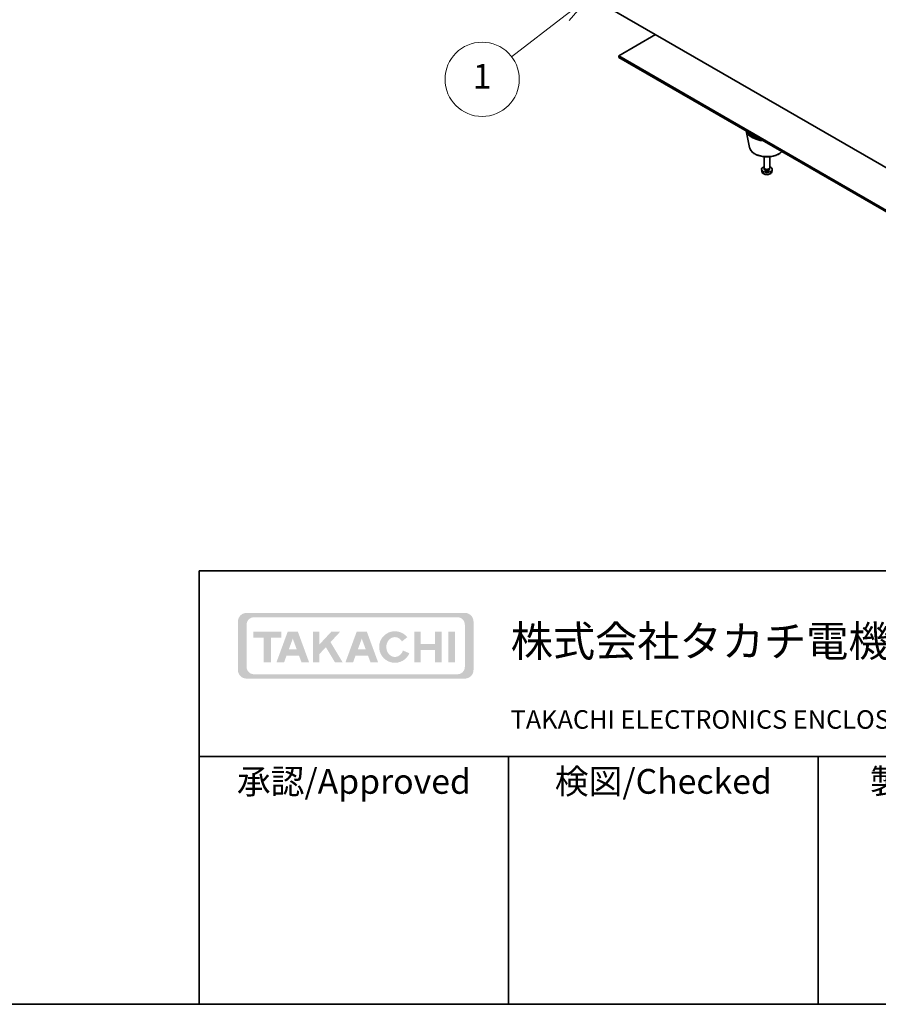
# Model space of a CAD drawing. Units: millimetres. Extents: x 94 to 13253, y 52 to 2019.
# Drawn here: x 1365 to 1816, y 52 to 569 of the extents above; entities that cross this region are included whole.
import ezdxf

# ---------------------------------------------------------------- set-up
doc = ezdxf.new("R2010")
doc.units = ezdxf.units.MM
doc.header["$LTSCALE"] = 6.5
for name, color, linetype, lineweight in [('Border (ISO)', 7, 'Continuous', 35), ('Hatch (ISO)', 1, 'Continuous', 18), ('Symbol (TK)', 100, 'Continuous', 18), ('Title (ISO)', 7, 'Continuous', 35), ('Visible (ISO)', 7, 'Continuous', 35), ('Visible Narrow (ISO)', 7, 'Continuous', 25)]:
    doc.layers.add(name, color=color, linetype=linetype, lineweight=lineweight)
doc.styles.add('Note Text (TK)', font='MS PGothic.ttf')
doc.styles.add('Note Text (TK2)', font='MS PGothic.ttf')
doc.styles.add('文字スタイル67', font='arial.ttf')

# ---------------------------------------------------------------- blocks, each defined once
blk = doc.blocks.new('図面枠 tk図枠')
at = {"layer": 'Border (ISO)'}
blk.add_line((14.50000000000001, 8.000000000000007), (405.4999999999999, 8.000000000000007), dxfattribs=at)
blk = doc.blocks.new('表題欄 tk表題欄')
at = {"layer": 'Hatch (ISO)'}
h = blk.add_hatch(color=256, dxfattribs=at)
edge = h.paths.add_edge_path(flags=0)
edge.add_arc((95.57537688673352, 236.2990653650367), 0.5958259999999996, 269.9999999999897, 360)
edge.add_line((96.17120288673351, 236.2990653650368), (96.17120288673348, 239.7107813650365))
edge.add_arc((95.5753768867335, 239.7107813650366), 0.5958259999999996, 0, 90.0000000000068)
edge.add_line((95.57537688673342, 240.3066073650366), (79.13710888673356, 240.3066073650366))
edge.add_arc((79.13710888673353, 239.7107813650366), 0.5958259999999996, 89.99999999999744, 180)
edge.add_line((78.54128288673353, 239.7107813650365), (78.54128288673331, 236.2990653650368))
edge.add_arc((79.13710888673332, 236.2990653650365), 0.5958259999999996, 180, 270.0000000000231)
edge.add_line((79.13710888673356, 235.7032393650365), (95.57537688673342, 235.7032393650367))
edge = h.paths.add_edge_path()
edge.add_line((77.83935088673357, 239.9556413650366), (77.83935088673357, 236.0542053650368))
edge.add_arc((78.54128288673346, 236.0542053650367), 0.7019319999998935, 180, 270.0000000000087)
edge.add_line((78.54128288673357, 235.3522733650368), (96.17120288673352, 235.3522733650368))
edge.add_arc((96.17120288673351, 236.0542053650367), 0.7019319999998921, 270, 360)
edge.add_line((96.8731348867334, 236.0542053650368), (96.87313488673352, 239.9556413650366))
edge.add_arc((96.1712028867336, 239.9556413650367), 0.7019319999998921, 0, 90.00000000000873)
edge.add_line((96.17120288673348, 240.6575733650367), (78.54128288673357, 240.6575733650366))
edge.add_arc((78.54128288673357, 239.9556413650366), 0.7019319999999984, 90, 180)
for points in [[(79.07181288673355, 239.1476033650369), (79.07181288673355, 238.6578833650367), (79.92066088673353, 238.6578833650367), (79.92066088673353, 236.6581933650368), (80.50832488673353, 236.6581933650368), (80.50832488673353, 238.6578833650367), (81.35717288673355, 238.6578833650367), (81.35717288673355, 239.1476033650369)], [(85.68407849525303, 236.6581933650368), (84.9434673993943, 237.8918698287545), (84.41792288673358, 237.3246628822781), (84.41792288673358, 236.6581933650368), (83.89555488673355, 236.6581933650368), (83.89555488673355, 239.1476033650369), (84.41792288673358, 239.1476033650369), (84.41792288673358, 238.0993979968839), (85.38913556809511, 239.1476033650369), (86.10696490847272, 239.1476033650369), (85.31925422435492, 238.2974470774499), (86.30334488673353, 236.6581933650368)], [(92.09142939614459, 239.1476033650369), (92.09142939614459, 236.6581933650368), (92.60971639614465, 236.6581933650368), (92.60971639614465, 237.6580383650368), (93.76872039614462, 237.6580383650368), (93.76872039614462, 236.6581933650368), (94.28700739614459, 236.6581933650368), (94.28700739614459, 239.1476033650369), (93.76872039614462, 239.1476033650369), (93.76872039614462, 238.1477583650367), (92.60971639614465, 238.1477583650367), (92.60971639614465, 239.1476033650369)], [(94.84202339614467, 239.1476033650369), (94.84202339614467, 236.6581933650368), (95.36439139614473, 236.6581933650368), (95.36439139614473, 239.1476033650369)]]:
    blk.add_hatch(color=256, dxfattribs=at).paths.add_polyline_path(points)
h = blk.add_hatch(color=256, dxfattribs=at)
h.paths.add_polyline_path([(82.59020695886475, 237.7110913650368), (81.95242681460243, 237.7110913650368), (82.27131688673356, 238.5794973650367)], flags=0)
h.paths.add_polyline_path([(82.77903014574996, 237.1968853650368), (81.76360362771717, 237.1968853650368), (81.56578886050404, 236.6581933650368), (80.94907288673355, 236.6581933650368), (81.86321688673357, 239.1476033650369), (82.67941688673353, 239.1476033650369), (83.59356088673351, 236.6581933650368), (82.97684491296302, 236.6581933650368)])
h = blk.add_hatch(color=256, dxfattribs=at)
h.paths.add_polyline_path([(87.52707281460246, 237.7110913650368), (88.16485295886469, 237.7110913650368), (87.84596288673359, 238.5794973650367)], flags=0)
h.paths.add_polyline_path([(87.14043486050403, 236.6581933650368), (87.3382496277172, 237.1968853650368), (88.35367614574989, 237.1968853650368), (88.551490912963, 236.6581933650368), (89.16820688673343, 236.6581933650368), (88.25406288673352, 239.1476033650369), (87.43786288673356, 239.1476033650369), (86.52371888673358, 236.6581933650368)])
h = blk.add_hatch(color=256, dxfattribs=at)
edge = h.paths.add_edge_path()
edge.add_arc((90.52309888673334, 237.9028983650369), 1.273272000000011, 38.55054079078439, 336.5820184016556)
edge.add_line((91.69149139614446, 237.3968543650369), (91.17255542714857, 237.6216113977801))
edge.add_ellipse((90.52309888673352, 237.9028983650369), major_axis=(0, -0.7998759999999119), ratio=0.8673469387756529, start_angle=128.5505407907963, end_angle=426.582018401653, ccw=False)
edge.add_line((91.09381514418376, 238.3576891122095), (91.51887237036831, 238.6964075050431))
at = {"layer": 'Title (ISO)'}
for p, q in [((74.70882392282105, 244.052739026017), (255.7088239228211, 244.052739026017)), ((74.70882392282105, 209.052739026017), (74.70882392282105, 244.052739026017)), ((74.70882392282105, 229.052739026017), (230.7088239228211, 229.052739026017)), ((99.70882392282108, 229.052739026017), (99.70882392282108, 209.052739026017)), ((124.708823922821, 229.052739026017), (124.708823922821, 209.052739026017)), ((255.7088239228211, 209.052739026017), (74.70882392282105, 209.052739026017))]:
    blk.add_line(p, q, dxfattribs=at)
at = {"layer": 'Title (ISO)', "color": 7, "attachment_point": 4, "line_spacing_factor": 1.5, "style": 'Note Text (TK)'}
for s, insert, char_height in [('株式会社タカチ電機工業', (99.87313488673345, 238.052739026017), 2.5), ('\\fArial|b0|i0;\\H1.4986;TAKACHI ELECTRONICS ENCLOSURE CO., LTD.', (99.87313488673342, 232.052739026017), 1.49859994649887)]:
    blk.add_mtext(s, dxfattribs=dict(at, insert=insert, char_height=char_height))
at = {"layer": 'Title (ISO)', "color": 1, "char_height": 2.000000029802322, "attachment_point": 5, "line_spacing_factor": 1.5, "style": 'Note Text (TK)'}
for s, insert in [('\\fＭＳ Ｐゴシック|b0|i0;\\H2.0000;承認/Approved', (87.20882392282108, 227.052739026017)), ('\\fＭＳ Ｐゴシック|b0|i0;\\H2.0000;検図/Checked', (112.208823922821, 227.052739026017)), ('\\fＭＳ Ｐゴシック|b0|i0;\\H2.0000;製図/Created', (137.2088239228211, 227.052739026017))]:
    blk.add_mtext(s, dxfattribs=dict(at, insert=insert))
at = {"layer": 'Title (ISO)', "color": 7}
for tag, p, height, style in [('<品名>_001', (157.4957557410029, 235.774329935108), 2.5, 'Note Text (TK)'), ('<Title>_001', (157.489178626233, 230.5520568828656), 2.000000029802322, '文字スタイル67'), ('<尺度>_001', (238.5355284682756, 222.3098412987444), 2.5, 'Note Text (TK)'), ('<ページ_No.>_001', (237.9488807410029, 213.302739026017), 2.5, 'Note Text (TK)'), ('<総ページ数>_001', (246.7926307410029, 213.302739026017), 2.5, 'Note Text (TK)'), ('作成日_001', (175.6250171046392, 211.2814322078352), 2.5, 'Note Text (TK)')]:
    blk.add_attdef(tag, p, '', height=height, dxfattribs=dict(at, style=style))
blk = doc.blocks.new('バルーン1')
at = {"layer": 'Symbol (TK)', "color": 100}
for p, q in [((256.0590210872473, 89.36337744103653), (253.7710757392751, 88.23851919010349)), ((254.0753925316842, 87.84179347899087), (256.0590210872473, 89.36337744103653)), ((254.3797093240933, 87.44506776787821), (256.0590210872473, 89.36337744103653)), ((254.0753925316842, 87.84179347899087), (249.7338528129657, 84.51152421660319))]:
    blk.add_line(p, q, dxfattribs=at)
at = {"layer": 'Symbol (TK)'}
blk.add_circle((247.360314046418, 82.69085143472365), 3.000000044703483, dxfattribs=at)
at = {"layer": 'Symbol (TK)', "color": 7, "insert": (247.360314046418, 82.67330757587513), "char_height": 2.000000029802322, "attachment_point": 5, "line_spacing_factor": 0.25, "style": 'Note Text (TK2)'}
blk.add_mtext('1', dxfattribs=at)

msp = doc.modelspace()

# ---------------------------------------------------------------- linework, layer by layer
at = {"layer": 'Visible (ISO)'}
for p, q in [((1621.957821084227, 605.3565096450357), (1892.315252184664, 449.2655740218293)), ((1698.855683538268, 560.9595080571014), (1679.587023750929, 549.8347421419556)), ((1679.587023750929, 549.8347421419556), (1958.540648929054, 388.7807915539803)), ((1679.587023750929, 549.0182455610279), (1679.587023750929, 549.8347421419556)), ((1958.540648929054, 387.9642949730525), (1679.587023750929, 549.0182455610279)), ((1748.293191892559, 501.7218608934988), (1746.513861617725, 510.3780177026317)), ((1755.868769681449, 491.0469883151643), (1755.868769681449, 496.8458081661223)), ((1758.868769681449, 491.0469883151643), (1758.868769681449, 496.8458081661222)), ((1754.660420656375, 489.3267364231288), (1754.574132804086, 490.1304838617421)), ((1756.108868449449, 490.5218458664402), (1755.965501184698, 490.7410267020894)), ((1756.022019681449, 490.2304917342365), (1756.022019681449, 490.6546208452921)), ((1758.628670913449, 490.5218458664402), (1758.7720381782, 490.7410267020893)), ((1758.715519681449, 490.2304917342364), (1758.715519681449, 490.6546208452921)), ((1760.077118706523, 489.3267364231288), (1760.163406558812, 490.1304838617421))]:
    msp.add_line(p, q, dxfattribs=at)
for centre, major_axis, ratio, start_param, end_param in [((1757.368769681449, 511.4594028383574), (-11.00000000000003, 1.33e-14), 0.5773502691896214, 0.1728434250573158, 1.397952901737796), ((1757.368769681449, 512.275899419285), (-11.00000000000004, 1.4e-14), 0.5773502691896216, 0.3556984972449064, 1.215097829550211), ((1757.368769681449, 490.2304917342365), (-2.800000000000007, 3e-15), 0.5773502691896213, 5.277742410621975, 10.43022085732681), ((1757.368769681449, 491.0469883151642), (-1.500000000000006, -1.56e-14), 0.5773502691896211, 0, 3.141592653589668), ((1757.368769681449, 490.2304917342365), (-1.346750000000004, 3.01e-14), 0.5773502691896213, 1.12e-13, 3.141592632516421), ((1757.368769681449, 490.7965484013792), (-1.346750000000004, 1.7e-15), 0.5773502691896214, 0.3610898802779217, 2.780502773311945)]:
    msp.add_ellipse(centre, major_axis=major_axis, ratio=ratio, start_param=start_param, end_param=end_param, dxfattribs=at)
for points, knots in [([(1748.293191892559, 501.7218608934988), (1748.410660273422, 501.1503960343626), (1748.660433633503, 500.6054114620842), (1749.408491354369, 499.5522566589086), (1749.934790145603, 499.0566065279805), (1751.228445567739, 498.1656906109919), (1752.014731813509, 497.7826408921954), (1753.737662196623, 497.1906084526303), (1754.675176980524, 496.9829649141998), (1756.600146039929, 496.7588662250983), (1757.586765000981, 496.7410338641821), (1759.520711790339, 496.8939924559707), (1760.467694007459, 497.064502124213), (1762.239219470689, 497.5853010071139), (1763.062786449749, 497.9364510139058), (1764.347832830983, 498.7130886909886), (1764.849632239375, 499.1072897404533), (1765.266300488273, 499.5512920727612)], [2.474320143184625, 2.474320143184625, 2.474320143184625, 2.474320143184625, 2.745371265064151, 2.745371265064151, 3.053881477997792, 3.053881477997792, 3.390133018199142, 3.390133018199142, 3.72801905503914, 3.72801905503914, 4.063133754369156, 4.063133754369156, 4.397966539500363, 4.397966539500363, 4.735246007646755, 4.735246007646755, 5.001255977510552, 5.001255977510552, 5.001255977510552, 5.001255977510552]), ([(1754.660420656375, 489.3267364231288), (1754.681561661457, 489.1298138177652), (1754.737432450496, 488.9404452405154), (1754.905473090174, 488.5812832461123), (1755.0226720946, 488.4169968868564), (1755.316614909066, 488.1005967774596), (1755.500727990006, 487.9627079409213), (1755.93890839413, 487.7090054172394), (1756.19940801172, 487.6099745478344), (1756.754217709456, 487.4699645263189), (1757.050024161441, 487.4343826397592), (1757.639215335549, 487.4309057672422), (1757.932381274244, 487.4623382341704), (1758.50546421346, 487.5973449207513), (1758.785615516968, 487.7007753163938), (1759.295475809144, 487.9973325910604), (1759.530606469879, 488.1848588526321), (1759.860702800678, 488.6264889535905), (1759.9747631009, 488.8478945390176), (1760.054919948795, 489.1711751925951), (1760.068713196169, 489.2484414228717), (1760.077118706523, 489.3267364231288)], [3.988894172540912, 3.988894172540912, 3.988894172540912, 3.988894172540912, 4.190818310621338, 4.190818310621338, 4.419310419523563, 4.419310419523563, 4.710970056660965, 4.710970056660965, 5.085716799142212, 5.085716799142212, 5.487566505013141, 5.487566505013141, 5.885201809288544, 5.885201809288544, 6.286890154293597, 6.286890154293597, 6.661186161666579, 6.661186161666579, 6.926396541617561, 6.926396541617561, 7.006680115023146, 7.006680115023146, 7.006680115023146, 7.006680115023146])]:
    msp.add_open_spline(points, degree=3, knots=knots, dxfattribs=at)
at = {"layer": 'Visible Narrow (ISO)'}
for centre, major_axis, start_param, end_param in [((1757.368769681449, 502.3437092371096), (-9.139266835449137, 5.579e-13), 0.1181256529928332, 2.595290179131406), ((1757.368769681449, 489.4236564295038), (2.713546554700346, -3e-15), 3.203496009143603, 6.221281951625816)]:
    msp.add_ellipse(centre, major_axis=major_axis, ratio=0.5773502691896214, start_param=start_param, end_param=end_param, dxfattribs=at)

# ---------------------------------------------------------------- block references
at = {"xscale": 6.5, "yscale": 6.5, "zscale": 6.5}
for name, p in [('図面枠 tk図枠', (0, 0)), ('表題欄 tk表題欄', (973.6426445016627, -1306.84280366911))]:
    msp.add_blockref(name, p, dxfattribs=at)
at = {"layer": 'Symbol (TK)', "xscale": 6.5, "yscale": 6.5, "zscale": 6.5}
msp.add_blockref('バルーン1', (0, 0), dxfattribs=at)

doc.saveas('drawing.dxf')
